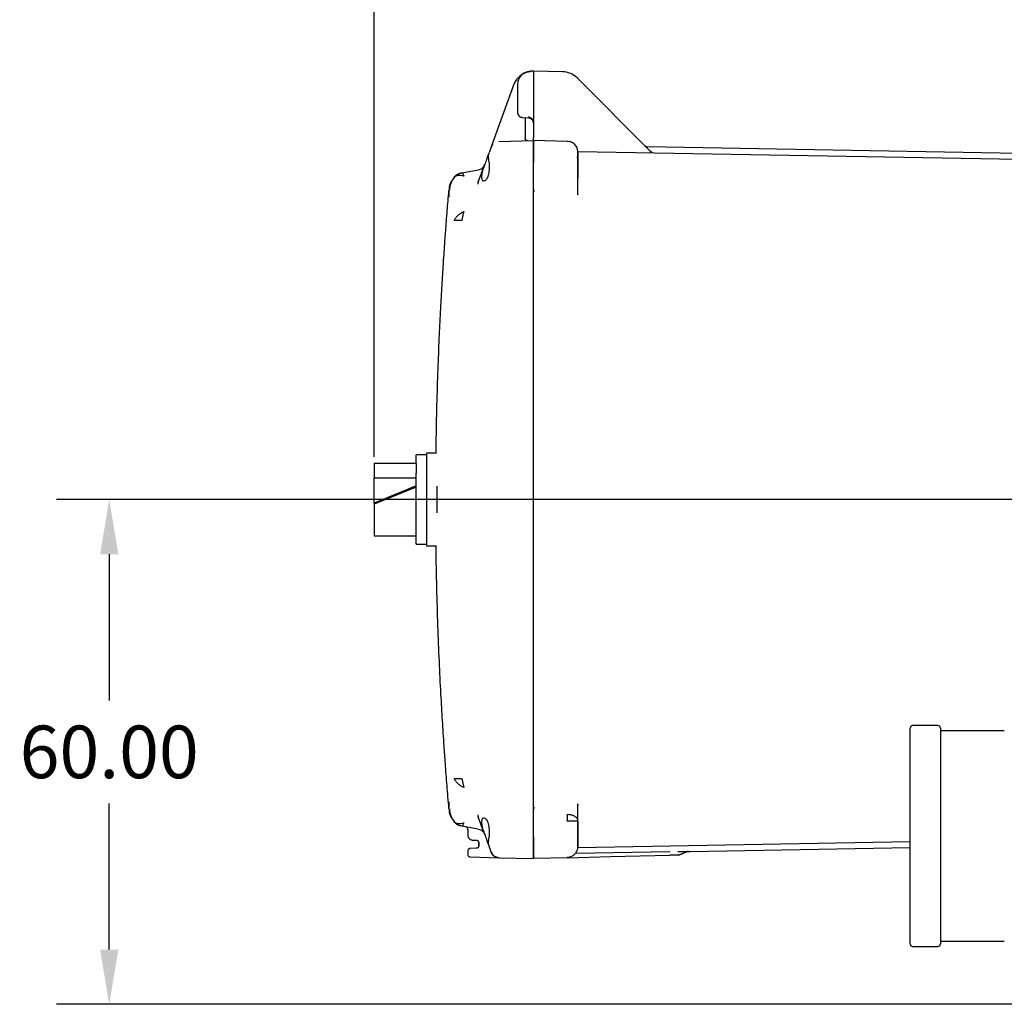
# Model space of a CAD drawing. Units: inches. Extents: x -12 to 1063, y -12 to 825.
# Drawn here: x 358 to 475, y 602 to 719 of the extents above; entities that cross this region are included whole.
import ezdxf

# ---------------------------------------------------------------- set-up
doc = ezdxf.new("R2010")
doc.units = ezdxf.units.IN
doc.header["$MEASUREMENT"] = 0
doc.header["$PDSIZE"] = -1
doc.layers.add('DIMENSION', color=7, linetype='Continuous')
doc.layers.add('DIMENSIONS', color=7, linetype='Continuous')
doc.dimstyles.get("Standard").update_dxf_attribs({"dimtxt": 0.18, "dimasz": 0.18, "dimexe": 0.18, "dimexo": 0.0625, "dimgap": 0.09, "dimtad": 0, "dimtih": 1, "dimtoh": 1, "dimdec": 4, "dimzin": 0, "dimdsep": 46, "dimtxsty": 'Standard', "dimcen": 0.09, "dimadec": 0, "dimazin": 0, "dimtfac": 1, "dimtdec": 4, "dimtofl": 0, "dimtmove": 0, "dimatfit": 3, "dimfxl": 0, "dimtolj": 1, "dimtzin": 0, "dimarcsym": 0})

# ---------------------------------------------------------------- blocks, each defined once
blk = doc.blocks.new('_D_5')
at = {"layer": 'Defpoints', "color": 0}
for p in [(507.14, 661.93), (368.81, 601.93), (484.72, 601.93)]:
    blk.add_point(p, dxfattribs=at)
at = {"layer": 'DIMENSION', "color": 0, "lineweight": -2}
for p, q in [((504.64, 661.93), (362.56, 661.93)), ((368.81, 655.43), (368.81, 638.06)), ((368.81, 608.43), (368.81, 625.81)), ((482.22, 601.93), (362.56, 601.93))]:
    blk.add_line(p, q, dxfattribs=at)
at = {"layer": 'DIMENSION', "color": 0}
for points in [[(369.9, 655.43), (367.73, 655.43), (368.81, 661.93)], [(367.73, 608.43), (369.9, 608.43), (368.81, 601.93)]]:
    blk.add_solid(points, dxfattribs=at)
at = {"layer": 'DIMENSION', "color": 0, "insert": (368.81, 635.06), "char_height": 6.25, "attachment_point": 2}
blk.add_mtext('\\A1;60.00', dxfattribs=at)
blk = doc.blocks.new('_D_6')
at = {"layer": 'Defpoints', "color": 0}
for p in [(656.92, 736.04), (656.92, 678.92), (400.31, 664.49)]:
    blk.add_point(p, dxfattribs=at)
at = {"layer": 'DIMENSIONS', "color": 0, "lineweight": -2}
for p, q in [((400.31, 666.99), (400.31, 742.29)), ((656.92, 681.42), (656.92, 742.29)), ((406.81, 736.04), (506.86, 736.04)), ((650.42, 736.04), (550.36, 736.04))]:
    blk.add_line(p, q, dxfattribs=at)
at = {"layer": 'DIMENSIONS', "color": 0}
for points in [[(406.81, 737.13), (406.81, 734.96), (400.31, 736.04)], [(650.42, 734.96), (650.42, 737.13), (656.92, 736.04)]]:
    blk.add_solid(points, dxfattribs=at)
at = {"layer": 'DIMENSIONS', "color": 0, "insert": (528.61, 739.17), "char_height": 6.25, "attachment_point": 2}
blk.add_mtext('\\A1;(256.61)', dxfattribs=at)

msp = doc.modelspace()

# ---------------------------------------------------------------- linework, layer by layer
at = {"color": 7, "linetype": 'Continuous', "lineweight": 25}
for p, q in [((419.259, 712.844), (418.931, 712.838)), ((419.259, 712.694), (419.259, 712.844)), ((422.727, 712.784), (419.259, 712.844)), ((419.259, 712.694), (419.259, 706.712)), ((433.279, 703.224), (424.451, 712.052)), ((416.91, 711.199), (414.234, 703.849)), ((416.91, 711.199), (414.234, 703.849)), ((416.91, 711.199), (417.229, 711.804)), ((417.359, 711.239), (417.359, 707.96)), ((417.906, 707.362), (418.711, 707.292)), ((418.289, 707.329), (418.289, 704.881)), ((418.289, 707.329), (418.711, 707.292)), ((419.259, 706.712), (419.259, 704.922)), ((414.233, 703.845), (413.981, 703.154)), ((414.299, 703.991), (414.224, 703.789)), ((414.296, 703.985), (414.29, 703.974)), ((415.148, 704.507), (419.259, 704.614)), ((419.259, 704.614), (419.259, 704.922)), ((423.293, 704.509), (419.259, 704.614)), ((419.259, 702.115), (419.259, 704.614)), ((432.7, 703.859), (432.611, 703.9)), ((432.649, 703.878), (432.611, 703.9)), ((432.775, 703.848), (432.662, 703.872)), ((476.992, 703.076), (432.774, 703.848)), ((424.532, 702.384), (424.525, 702.672)), ((424.54, 703.292), (424.539, 703.396)), ((424.543, 703.292), (476.992, 702.376)), ((412.709, 699.659), (413.378, 701.497)), ((419.259, 698.965), (419.259, 702.115)), ((419.259, 621.853), (419.259, 702.015)), ((424.519, 702.535), (424.513, 702.569)), ((424.559, 702.009), (424.516, 702.009)), ((424.538, 702.009), (424.538, 702.355)), ((424.551, 702.48), (424.55, 702.56)), ((424.559, 702.334), (424.552, 702.368)), ((424.559, 702.009), (424.559, 700.169)), ((424.559, 698.273), (424.559, 702.009)), ((410.623, 700.74), (410.476, 700.696)), ((410.623, 700.74), (410.476, 700.696)), ((410.754, 700.77), (410.624, 700.734)), ((410.753, 700.769), (410.851, 700.668)), ((410.754, 700.77), (412.707, 701.114)), ((410.851, 700.668), (410.974, 700.353)), ((409.749, 700.065), (409.829, 700.212)), ((412.654, 699.576), (412.709, 699.659)), ((412.709, 699.659), (412.666, 699.42)), ((409.244, 697.88), (409.244, 698.535)), ((419.259, 698.942), (419.259, 698.965)), ((419.259, 624.907), (419.259, 698.942)), ((424.548, 698.17), (424.559, 698.273)), ((424.559, 698.97), (424.55, 698.97)), ((424.573, 698.165), (424.556, 698.17)), ((424.588, 698.168), (424.559, 698.273)), ((406.559, 667.234), (405.309, 667.234)), ((405.309, 666.215), (405.309, 667.234)), ((406.559, 667.434), (406.559, 656.434)), ((407.733, 667.434), (406.559, 667.434)), ((405.309, 666.233), (400.309, 666.233)), ((400.309, 666.233), (400.309, 664.495)), ((405.309, 666.215), (405.309, 665.059)), ((400.309, 664.495), (405.309, 664.495)), ((400.309, 661.507), (400.309, 664.495)), ((405.309, 661.934), (405.309, 665.059)), ((405.309, 663.548), (400.309, 661.507)), ((405.309, 663.406), (400.309, 661.365)), ((407.809, 660.356), (407.809, 663.513)), ((405.309, 656.634), (405.309, 661.934)), ((400.309, 661.507), (400.309, 661.365)), ((400.309, 661.365), (400.309, 658.045)), ((400.309, 658.045), (400.309, 657.635)), ((400.309, 657.635), (405.309, 657.635)), ((405.309, 656.634), (406.559, 656.634)), ((406.559, 656.434), (407.733, 656.434)), ((464.069, 609.109), (464.069, 634.759)), ((467.369, 635.059), (464.369, 635.059)), ((467.669, 634.759), (467.669, 621.934)), ((475.269, 634.434), (467.669, 634.434)), ((410.753, 628.775), (410.851, 628.2)), ((410.851, 628.2), (410.974, 627.715)), ((409.244, 625.334), (409.244, 625.988)), ((424.547, 625.698), (424.54, 625.765)), ((424.556, 625.698), (424.573, 625.703)), ((424.588, 625.7), (424.559, 625.595)), ((424.559, 621.859), (424.559, 625.595)), ((412.654, 624.293), (412.709, 624.209)), ((412.666, 624.447), (412.709, 624.209)), ((413.378, 622.372), (412.709, 624.209)), ((419.259, 621.753), (419.259, 624.907)), ((424.55, 624.898), (424.559, 624.898)), ((409.829, 623.656), (409.749, 623.803)), ((410.476, 623.172), (410.623, 623.128)), ((410.476, 623.172), (410.623, 623.128)), ((412.707, 622.754), (410.754, 623.099)), ((424.19, 623.7), (423.293, 623.7)), ((424.559, 623.7), (424.19, 623.7)), ((424.559, 623.7), (424.559, 621.859)), ((411.459, 622.723), (411.459, 622.048)), ((467.669, 621.934), (467.669, 609.109)), ((412.048, 621.448), (412.464, 621.441)), ((412.759, 621.141), (412.759, 620.785)), ((412.759, 620.785), (412.759, 621.141)), ((414.233, 620.023), (413.981, 620.714)), ((419.259, 619.254), (419.259, 621.753)), ((424.538, 620.576), (464.069, 621.266)), ((424.539, 620.475), (424.542, 620.701)), ((411.459, 620.166), (411.459, 619.751)), ((412.467, 620.485), (411.751, 620.466)), ((414.224, 620.079), (414.3, 619.877)), ((414.229, 620.072), (414.233, 620.023)), ((414.371, 619.768), (414.233, 620.023)), ((414.29, 619.895), (414.296, 619.884)), ((424.279, 619.892), (435.529, 620.089)), ((424.559, 620.659), (424.513, 620.425)), ((436.661, 619.716), (436.723, 619.736)), ((436.72, 619.736), (436.877, 619.815)), ((436.726, 619.761), (436.727, 619.767)), ((436.857, 619.802), (437.378, 620.035)), ((437.889, 620.109), (464.069, 620.566)), ((411.751, 619.451), (415.148, 619.362)), ((415.148, 619.362), (419.259, 619.254)), ((423.293, 619.36), (419.259, 619.254)), ((423.299, 619.409), (423.293, 619.36)), ((467.669, 609.434), (475.269, 609.434)), ((464.369, 608.809), (467.369, 608.809))]:
    msp.add_line(p, q, dxfattribs=at)
at = {"color": 7, "linetype": 'Continuous', "lineweight": 25, "flags": 128}
for points in [[(414.404, 704.145), (414.377, 704.11), (414.305, 704.003)], [(423.293, 619.36), (428.447, 619.495), (435.491, 619.679)]]:
    msp.add_lwpolyline(points, dxfattribs=at)
at = {"color": 7, "linetype": 'Continuous', "lineweight": 25}
for centre, radius, start, end in [((464.369, 634.759), 0.3, 90, 180), ((467.369, 634.759), 0.3, 0, 90), ((436.56, 620.307), 0.6, 271.50001, 281.54782), ((436.56, 620.307), 0.6, 286.16101, 303.2576), ((464.369, 609.109), 0.3, 180, 270), ((467.369, 609.109), 0.3, 270, 360)]:
    msp.add_arc(centre, radius, start, end, dxfattribs=at)
for points, knots in [([(418.93, 712.794), (418.787, 712.778), (418.391, 712.737), (417.797, 712.412), (417.227, 711.887), (417.013, 711.422), (416.91, 711.199)], [0, 0, 0, 0, 0.1578587, 0.4387891, 0.7302698, 1, 1, 1, 1]), ([(418.931, 712.838), (418.804, 712.827), (418.565, 712.807), (418.175, 712.655), (417.768, 712.359), (417.427, 711.853), (417.381, 711.44), (417.359, 711.239)], [0, 0, 0, 0, 0.15417031, 0.28931011, 0.50166651, 0.75744842, 1, 1, 1, 1]), ([(424.451, 712.052), (424.199, 712.258), (423.696, 712.669), (423.05, 712.745), (422.727, 712.784)], [0, 0, 0, 0, 0.4999337, 1, 1, 1, 1]), ([(417.359, 707.96), (417.366, 707.889), (417.381, 707.743), (417.497, 707.559), (417.639, 707.445), (417.778, 707.382), (417.862, 707.369), (417.906, 707.362)], [0, 0, 0, 0, 0.2396125, 0.4905076, 0.7125876, 0.8482306, 1, 1, 1, 1]), ([(418.669, 707.446), (418.812, 707.37), (419.031, 707.254), (419.195, 707.01), (419.251, 706.845), (419.256, 706.756), (419.259, 706.712)], [0, 0, 0, 0, 0.47926859, 0.7329948, 0.86666726, 1, 1, 1, 1]), ([(418.965, 707.209), (418.994, 707.19), (419.058, 707.149), (419.136, 707.066), (419.189, 706.989), (419.206, 706.957), (419.212, 706.947)], [0, 0, 0, 0, 0.2513475, 0.5477727, 0.8446737, 1, 1, 1, 1]), ([(419.259, 706.712), (419.257, 706.756), (419.253, 706.837), (419.225, 706.913), (419.212, 706.947)], [0, 0, 0, 0, 0.5496764, 1, 1, 1, 1]), ([(414.234, 703.849), (414.234, 703.849), (414.234, 703.848), (414.233, 703.846), (414.233, 703.845)], [0, 0, 0, 0, 0.5599803, 1, 1, 1, 1]), ([(419.259, 704.614), (419.259, 704.603), (419.259, 704.582), (419.259, 704.358), (419.259, 703.895), (419.259, 703.215), (419.259, 702.568), (419.259, 702.2), (419.259, 702.015)], [0, 0, 0, 0, 0.1361611, 0.2704295, 0.4999992, 0.7295689, 0.8638036, 1, 1, 1, 1]), ([(432.646, 703.86), (432.646, 703.861), (432.648, 703.863), (432.642, 703.87), (432.629, 703.882), (432.611, 703.897), (432.588, 703.915), (432.573, 703.93), (432.565, 703.938)], [0, 0, 0, 0, 0.0878247, 0.2887273, 0.4781395, 0.6576628, 0.8308742, 1, 1, 1, 1]), ([(432.867, 703.754), (432.847, 703.756), (432.808, 703.759), (432.734, 703.783), (432.69, 703.819), (432.661, 703.842)], [0, 0, 0, 0, 0.2631448, 0.5207361, 1, 1, 1, 1]), ([(413.949, 703.064), (413.91, 702.957), (413.83, 702.739), (413.626, 702.177), (413.465, 701.735), (413.378, 701.497)], [0, 0, 0, 0, 0.3089203, 0.6266436, 1, 1, 1, 1]), ([(413.981, 702.015), (413.968, 702.147), (413.941, 702.408), (413.929, 702.738), (413.941, 703.004), (413.968, 703.104), (413.981, 703.154)], [0, 0, 0, 0, 0.2515152, 0.4998295, 0.7479779, 1, 1, 1, 1]), ([(424.538, 701.996), (424.542, 702.156), (424.548, 702.468), (424.555, 702.846), (424.558, 703.105), (424.559, 703.152), (424.559, 703.175)], [0, 0, 0, 0, 0.26716561, 0.52275177, 0.76698081, 1, 1, 1, 1]), ([(424.559, 703.126), (424.559, 703.118), (424.559, 703.078), (424.559, 702.814), (424.559, 702.425), (424.559, 702.148), (424.559, 702.009)], [0, 0, 0, 0, 0.0962518, 0.4473662, 0.7244864, 1, 1, 1, 1]), ([(432.835, 703.77), (432.836, 703.77), (432.836, 703.769), (432.83, 703.77), (432.823, 703.77), (432.817, 703.771), (432.816, 703.771)], [0, 0, 0, 0, 0.3269566, 0.6506277, 0.9495441, 1, 1, 1, 1]), ([(433.307, 703.255), (433.292, 703.259), (433.263, 703.265), (433.22, 703.284), (433.197, 703.306), (433.187, 703.316)], [0, 0, 0, 0, 0.3668584, 0.718327, 1, 1, 1, 1]), ([(433.267, 703.277), (433.266, 703.277), (433.264, 703.276), (433.247, 703.279), (433.231, 703.282), (433.22, 703.284), (433.219, 703.284)], [0, 0, 0, 0, 0.3221444, 0.6355826, 0.9485412, 1, 1, 1, 1]), ([(433.326, 703.294), (433.305, 703.295), (433.28, 703.296), (433.255, 703.305), (433.25, 703.307)], [0, 0, 0, 0, 0.78020585, 1, 1, 1, 1]), ([(433.325, 703.254), (433.316, 703.254), (433.3, 703.253), (433.267, 703.253), (433.25, 703.252)], [0, 0, 0, 0, 0.5151081, 1, 1, 1, 1]), ([(433.399, 703.139), (433.392, 703.142), (433.38, 703.147), (433.35, 703.165), (433.314, 703.191), (433.29, 703.214), (433.278, 703.225)], [0, 0, 0, 0, 0.2771839, 0.5351169, 0.7744167, 1, 1, 1, 1]), ([(413.378, 701.497), (413.337, 701.38), (413.257, 701.154), (413.166, 700.829), (413.109, 700.536), (413.09, 700.281), (413.109, 700.07), (413.166, 699.912), (413.257, 699.807), (413.337, 699.794), (413.378, 699.787)], [0, 0, 0, 0, 0.13456656, 0.26035214, 0.38120545, 0.5, 0.61879455, 0.73964786, 0.86543344, 1, 1, 1, 1]), ([(413.981, 702.015), (413.993, 701.868), (414.017, 701.573), (413.999, 701.147), (413.954, 700.776), (413.863, 700.366), (413.723, 700.033), (413.545, 699.819), (413.439, 699.798), (413.384, 699.787)], [0, 0, 0, 0, 0.1372005, 0.275117, 0.3846014, 0.4946332, 0.716922, 0.8556095, 1, 1, 1, 1]), ([(409.896, 700.304), (409.684, 700.029), (409.304, 699.534), (409.233, 698.918), (409.202, 698.645)], [0, 0, 0, 0, 0.5573556, 1, 1, 1, 1]), ([(410.974, 700.353), (410.862, 700.388), (410.63, 700.461), (410.303, 700.468), (410.015, 700.395), (409.89, 700.272), (409.828, 700.212)], [0, 0, 0, 0, 0.2338943, 0.4843526, 0.7430811, 1, 1, 1, 1]), ([(409.829, 700.212), (409.889, 700.281), (410.009, 700.42), (410.236, 700.583), (410.485, 700.707), (410.665, 700.749), (410.754, 700.77)], [0, 0, 0, 0, 0.2478537, 0.4999779, 0.7521134, 1, 1, 1, 1]), ([(410.476, 700.696), (410.346, 700.638), (410.123, 700.54), (409.961, 700.362), (409.894, 700.288)], [0, 0, 0, 0, 0.5877003, 1, 1, 1, 1]), ([(410.259, 700.583), (410.251, 700.579), (410.143, 700.526), (410.054, 700.429), (409.971, 700.34)], [0, 0, 0, 0, 0.0762314, 1, 1, 1, 1]), ([(409.747, 700.066), (409.624, 699.872), (409.352, 699.446), (409.298, 698.969), (409.269, 698.709)], [0, 0, 0, 0, 0.4529188, 1, 1, 1, 1]), ([(413.378, 699.787), (413.379, 699.787), (413.381, 699.787), (413.384, 699.787), (413.384, 699.787)], [0, 0, 0, 0, 0.5599997, 1, 1, 1, 1]), ([(424.554, 698.208), (424.554, 698.23), (424.553, 698.477), (424.55, 699.142), (424.543, 699.681), (424.539, 700.037)], [0, 0, 0, 0, 0.0315906, 0.3583823, 1, 1, 1, 1]), ([(409.173, 698.65), (409.105, 697.844), (408.971, 696.252), (408.802, 694.043), (408.669, 692.194), (408.571, 690.766), (408.492, 689.549), (408.416, 688.333), (408.309, 686.557), (408.176, 684.123), (408.022, 680.935), (407.873, 677.231), (407.747, 673.095), (407.67, 669.749), (407.652, 667.845), (407.648, 667.434)], [0, 0, 0, 0, 0.077706, 0.1533086, 0.2126057, 0.2555972, 0.2906909, 0.3296452, 0.3725395, 0.4614126, 0.5635288, 0.6788882, 0.8171833, 0.9606211, 1, 1, 1, 1]), ([(409.174, 698.65), (409.173, 698.651), (409.172, 698.653), (409.183, 698.634), (409.203, 698.597), (409.231, 698.555), (409.244, 698.535)], [0, 0, 0, 0, 0.13112232, 0.42617165, 0.7157641, 1, 1, 1, 1]), ([(419.397, 698.496), (419.358, 698.563), (419.28, 698.701), (419.266, 698.86), (419.259, 698.942)], [0, 0, 0, 0, 0.4887513, 1, 1, 1, 1]), ([(409.828, 695.095), (409.89, 695.207), (410.014, 695.432), (410.303, 695.738), (410.63, 695.991), (410.862, 696.101), (410.974, 696.154)], [0, 0, 0, 0, 0.2569139, 0.5156443, 0.7661059, 1, 1, 1, 1]), ([(410.753, 695.094), (410.664, 695.094), (410.485, 695.094), (410.235, 695.094), (410.009, 695.094), (409.888, 695.094), (409.829, 695.094)], [0, 0, 0, 0, 0.2478744, 0.500009, 0.7521389, 1, 1, 1, 1]), ([(407.645, 656.434), (407.645, 656.354), (407.66, 654.685), (407.729, 651.515), (407.858, 647.016), (408.026, 642.814), (408.185, 639.575), (408.315, 637.23), (408.406, 635.685), (408.502, 634.16), (408.614, 632.46), (408.761, 630.377), (408.947, 627.905), (409.097, 626.125), (409.173, 625.218)], [0, 0, 0, 0, 0.0077219, 0.1601027, 0.3043269, 0.4396777, 0.5636369, 0.6155157, 0.665054, 0.7122519, 0.7620978, 0.8286174, 0.9126522, 1, 1, 1, 1]), ([(410.974, 627.714), (410.862, 627.767), (410.63, 627.877), (410.303, 628.131), (410.014, 628.437), (409.89, 628.662), (409.828, 628.774)], [0, 0, 0, 0, 0.2338941, 0.4843557, 0.7430861, 1, 1, 1, 1]), ([(409.829, 628.774), (409.888, 628.774), (410.009, 628.774), (410.235, 628.774), (410.485, 628.775), (410.664, 628.775), (410.753, 628.775)], [0, 0, 0, 0, 0.2478611, 0.499991, 0.7521256, 1, 1, 1, 1]), ([(419.259, 624.907), (419.264, 624.992), (419.275, 625.158), (419.357, 625.302), (419.397, 625.372)], [0, 0, 0, 0, 0.5111941, 1, 1, 1, 1]), ([(424.539, 623.829), (424.543, 624.185), (424.55, 624.723), (424.553, 625.425), (424.554, 625.708), (424.554, 625.766)], [0, 0, 0, 0, 0.61040025, 0.92130201, 1, 1, 1, 1]), ([(409.202, 625.224), (409.233, 624.951), (409.304, 624.334), (409.684, 623.84), (409.896, 623.564)], [0, 0, 0, 0, 0.4426443, 1, 1, 1, 1]), ([(409.269, 625.159), (409.298, 624.899), (409.352, 624.423), (409.624, 623.996), (409.747, 623.802)], [0, 0, 0, 0, 0.5470766, 1, 1, 1, 1]), ([(423.293, 623.7), (423.301, 623.85), (423.318, 624.151), (423.328, 624.4), (423.334, 624.525)], [0, 0, 0, 0, 0.4999993, 1, 1, 1, 1]), ([(423.334, 624.525), (423.497, 624.507), (423.824, 624.472), (424.223, 624.278), (424.472, 624.056), (424.505, 623.897), (424.516, 623.842)], [0, 0, 0, 0, 0.2834216, 0.5672415, 0.8508597, 1, 1, 1, 1]), ([(409.828, 623.657), (409.89, 623.596), (410.015, 623.474), (410.303, 623.4), (410.63, 623.407), (410.862, 623.481), (410.974, 623.516)], [0, 0, 0, 0, 0.25691887, 0.51564736, 0.76610567, 1, 1, 1, 1]), ([(410.754, 623.099), (410.665, 623.119), (410.485, 623.161), (410.236, 623.285), (410.009, 623.448), (409.889, 623.588), (409.829, 623.657)], [0, 0, 0, 0, 0.24788663, 0.50002216, 0.75214632, 1, 1, 1, 1]), ([(409.888, 623.573), (409.885, 623.576), (409.878, 623.583), (409.845, 623.632), (409.829, 623.656)], [0, 0, 0, 0, 0.4958739, 1, 1, 1, 1]), ([(409.895, 623.58), (409.962, 623.506), (410.124, 623.328), (410.346, 623.23), (410.476, 623.172)], [0, 0, 0, 0, 0.4112447, 1, 1, 1, 1]), ([(409.965, 623.532), (410.042, 623.447), (410.119, 623.36), (410.21, 623.31), (410.211, 623.31)], [0, 0, 0, 0, 0.9961183, 1, 1, 1, 1]), ([(409.987, 623.488), (409.996, 623.477), (410.069, 623.399), (410.159, 623.331), (410.245, 623.289), (410.248, 623.288)], [0, 0, 0, 0, 0.1283799, 0.9713991, 1, 1, 1, 1]), ([(413.378, 624.082), (413.337, 624.075), (413.257, 624.061), (413.166, 623.956), (413.109, 623.798), (413.09, 623.588), (413.109, 623.332), (413.166, 623.039), (413.257, 622.714), (413.337, 622.488), (413.378, 622.372)], [0, 0, 0, 0, 0.1345666, 0.2603521, 0.3812054, 0.5, 0.6187946, 0.7396479, 0.8654334, 1, 1, 1, 1]), ([(413.384, 624.082), (413.383, 624.082), (413.381, 624.082), (413.379, 624.082), (413.378, 624.082)], [0, 0, 0, 0, 0.5599997, 1, 1, 1, 1]), ([(413.384, 624.082), (413.439, 624.071), (413.545, 624.049), (413.723, 623.836), (413.863, 623.502), (413.954, 623.092), (413.999, 622.722), (414.017, 622.296), (413.993, 622), (413.981, 621.853)], [0, 0, 0, 0, 0.1443496, 0.2830753, 0.5053639, 0.6153092, 0.7248796, 0.862752, 1, 1, 1, 1]), ([(411.459, 622.048), (411.467, 621.974), (411.483, 621.822), (411.608, 621.633), (411.76, 621.519), (411.909, 621.46), (412, 621.452), (412.048, 621.448)], [0, 0, 0, 0, 0.2384564, 0.4892924, 0.7055458, 0.8431075, 1, 1, 1, 1]), ([(413.378, 622.372), (413.465, 622.133), (413.626, 621.691), (413.83, 621.129), (413.91, 620.912), (413.949, 620.804)], [0, 0, 0, 0, 0.3733564, 0.6910796, 1, 1, 1, 1]), ([(413.981, 620.714), (413.968, 620.765), (413.941, 620.865), (413.929, 621.131), (413.941, 621.461), (413.968, 621.722), (413.981, 621.853)], [0, 0, 0, 0, 0.2514983, 0.5005696, 0.7482921, 1, 1, 1, 1]), ([(419.259, 621.853), (419.259, 621.668), (419.259, 621.3), (419.259, 620.653), (419.259, 619.973), (419.259, 619.511), (419.259, 619.286), (419.259, 619.265), (419.259, 619.254)], [0, 0, 0, 0, 0.1361611, 0.2704295, 0.4999992, 0.7295689, 0.8638036, 1, 1, 1, 1]), ([(424.538, 620.532), (424.538, 620.596), (424.538, 620.726), (424.538, 621.05), (424.538, 621.435), (424.538, 621.718), (424.538, 621.859)], [0, 0, 0, 0, 0.2502438, 0.5003153, 0.7502002, 1, 1, 1, 1]), ([(424.559, 621.859), (424.559, 621.683), (424.559, 621.331), (424.559, 620.936), (424.559, 620.701), (424.559, 620.673), (424.559, 620.659)], [0, 0, 0, 0, 0.2791984, 0.5592364, 0.7802589, 1, 1, 1, 1]), ([(412.464, 621.441), (412.488, 621.439), (412.532, 621.435), (412.605, 621.407), (412.666, 621.363), (412.711, 621.306), (412.748, 621.237), (412.755, 621.179), (412.759, 621.141)], [0, 0, 0, 0, 0.1530575, 0.2870418, 0.4969865, 0.6281815, 0.7559293, 1, 1, 1, 1]), ([(412.759, 620.785), (412.755, 620.747), (412.746, 620.671), (412.684, 620.577), (412.608, 620.521), (412.535, 620.491), (412.49, 620.487), (412.467, 620.485)], [0, 0, 0, 0, 0.2409517, 0.4946573, 0.7088992, 0.8449469, 1, 1, 1, 1]), ([(411.751, 620.466), (411.727, 620.464), (411.682, 620.46), (411.619, 620.434), (411.566, 620.399), (411.512, 620.343), (411.468, 620.265), (411.462, 620.198), (411.459, 620.166)], [0, 0, 0, 0, 0.152655, 0.2974747, 0.434454, 0.5635879, 0.7973423, 1, 1, 1, 1]), ([(411.459, 619.751), (411.463, 619.713), (411.471, 619.636), (411.534, 619.543), (411.608, 619.488), (411.68, 619.458), (411.726, 619.453), (411.751, 619.451)], [0, 0, 0, 0, 0.2417455, 0.4970637, 0.7009522, 0.8386812, 1, 1, 1, 1]), ([(414.233, 620.023), (414.233, 620.022), (414.234, 620.02), (414.234, 620.02), (414.234, 620.019)], [0, 0, 0, 0, 0.5595697, 1, 1, 1, 1]), ([(414.37, 619.767), (414.418, 619.705), (414.475, 619.631), (414.553, 619.581), (414.566, 619.573)], [0, 0, 0, 0, 0.8366273, 1, 1, 1, 1]), ([(414.37, 619.767), (414.419, 619.706), (414.497, 619.611), (414.602, 619.547), (414.64, 619.524)], [0, 0, 0, 0, 0.6321818, 1, 1, 1, 1]), ([(414.64, 619.524), (414.667, 619.505), (414.756, 619.442), (414.933, 619.382), (415.082, 619.369), (415.154, 619.362)], [0, 0, 0, 0, 0.1804205, 0.599094, 1, 1, 1, 1]), ([(423.282, 619.405), (423.402, 619.417), (423.651, 619.442), (423.999, 619.612), (424.298, 619.874), (424.415, 620.109), (424.472, 620.225)], [0, 0, 0, 0, 0.2338099, 0.4853097, 0.7446468, 1, 1, 1, 1]), ([(424.358, 620.104), (424.4, 620.134), (424.479, 620.191), (424.519, 620.353), (424.538, 620.431)], [0, 0, 0, 0, 0.5257207, 1, 1, 1, 1]), ([(435.482, 619.685), (435.599, 619.688), (435.832, 619.694), (436.149, 619.703), (436.416, 619.71), (436.522, 619.713), (436.576, 619.714)], [0, 0, 0, 0, 0.2494711, 0.499353, 0.7495525, 1, 1, 1, 1]), ([(435.491, 619.679), (435.584, 619.682), (435.792, 619.687), (436.095, 619.695), (436.368, 619.702), (436.545, 619.707), (436.566, 619.707), (436.575, 619.708)], [0, 0, 0, 0, 0.163727, 0.3636867, 0.5756756, 0.8109578, 1, 1, 1, 1]), ([(436.448, 620.104), (436.71, 620.107), (437.236, 620.115), (437.661, 620.119), (437.72, 620.118), (437.72, 620.118)], [0, 0, 0, 0, 0.4959993, 0.9946492, 1, 1, 1, 1]), ([(436.538, 619.732), (436.558, 619.724), (436.58, 619.716), (436.572, 619.713), (436.571, 619.713)], [0, 0, 0, 0, 0.930296, 1, 1, 1, 1]), ([(436.874, 619.795), (437.033, 619.884), (437.351, 620.062), (437.713, 620.094), (437.894, 620.109)], [0, 0, 0, 0, 0.5, 1, 1, 1, 1])]:
    msp.add_open_spline(points, degree=3, knots=knots, dxfattribs=at)
for points in [[(418.711, 707.292), (418.784, 707.278), (418.931, 707.249), (419.11, 707.108), (419.235, 706.917), (419.251, 706.769), (419.259, 706.694)], [(418.581, 704.581), (418.542, 704.587), (418.465, 704.597), (418.369, 704.667), (418.302, 704.765), (418.293, 704.842), (418.289, 704.881)], [(424.559, 703.209), (424.54, 703.377), (424.502, 703.712), (424.211, 704.137), (423.794, 704.439), (423.46, 704.485), (423.293, 704.509)], [(412.707, 701.114), (412.792, 701.136), (412.961, 701.179), (413.182, 701.325), (413.365, 701.517), (413.437, 701.677), (413.473, 701.757)], [(410.974, 696.154), (410.953, 696.081), (410.91, 695.935), (410.85, 695.672), (410.796, 695.389), (410.767, 695.192), (410.753, 695.094)], [(410.974, 623.516), (410.953, 623.452), (410.91, 623.323), (410.85, 623.192), (410.796, 623.109), (410.767, 623.102), (410.753, 623.099)], [(411.459, 622.723), (411.455, 622.758), (411.448, 622.827), (411.394, 622.921), (411.337, 622.962), (411.309, 622.983)], [(412.707, 622.754), (412.792, 622.733), (412.961, 622.689), (413.182, 622.543), (413.365, 622.351), (413.437, 622.191), (413.473, 622.112)], [(415.148, 619.362), (415.048, 619.373), (414.849, 619.396), (414.582, 619.539), (414.361, 619.747), (414.276, 619.929), (414.234, 620.019)]]:
    msp.add_open_spline(points, degree=3, dxfattribs=at)

# ---------------------------------------------------------------- dimensions: what is measured, and where the dimension line sits
at = {"layer": 'DIMENSION'}
dim = msp.add_linear_dim(base=(368.813, 601.934), p1=(507.144, 661.934), p2=(484.719, 601.934), angle=90, dimstyle='Standard', override={"dimscale": 50, "dimtxt": 0.125, "dimasz": 0.13, "dimexe": 0.125, "dimexo": 0.05, "dimgap": 0.06, "dimdec": 2, "dimadec": 2, "dimtdec": 2}, dxfattribs=at)
dim.commit()
dim.dimension.update_dxf_attribs({"geometry": '_D_5', "text_midpoint": (368.813, 631.934), "dimtype": 160})
at = {"layer": 'DIMENSIONS'}
dim = msp.add_linear_dim(base=(656.92, 736.042), p1=(400.309, 664.495), p2=(656.92, 678.922), text='(<>)', dimstyle='Standard', override={"dimscale": 50, "dimtxt": 0.125, "dimasz": 0.13, "dimexe": 0.125, "dimexo": 0.05, "dimgap": 0.06, "dimdec": 2, "dimadec": 2, "dimtdec": 2}, dxfattribs=at)
dim.commit()
dim.dimension.update_dxf_attribs({"geometry": '_D_6', "text_midpoint": (528.614, 736.042), "dimtype": 160})

doc.saveas('drawing.dxf')
